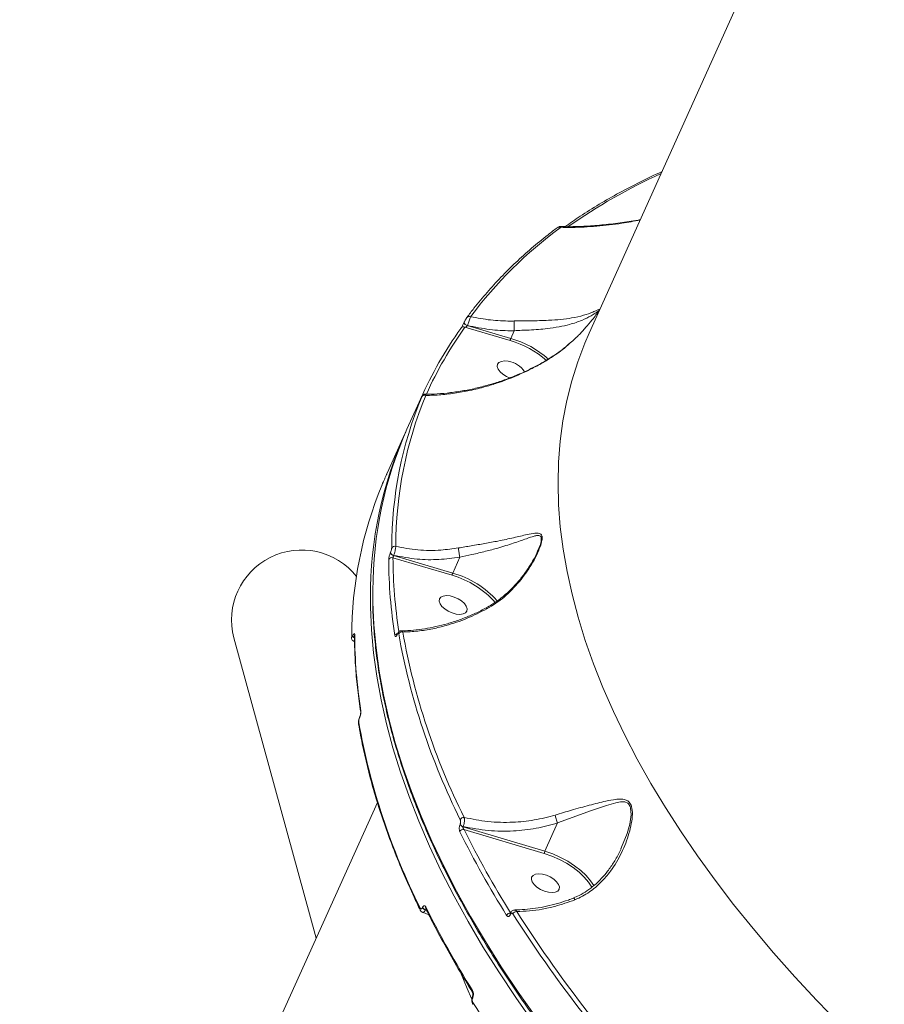
# Model space of a CAD drawing. Units: millimetres. Extents: x -611 to 11400, y -3023 to 8426.
# Drawn here: x 5931 to 6190, y 1453 to 1749 of the extents above; entities that cross this region are included whole.
import ezdxf

# ---------------------------------------------------------------- set-up
doc = ezdxf.new("R2010")
doc.units = ezdxf.units.MM
doc.layers.add('DiKom', color=7, linetype='Continuous')

msp = doc.modelspace()

# ---------------------------------------------------------------- linework, layer by layer
at = {"layer": 'DiKom', "color": 7, "linetype": 'Continuous', "lineweight": 15}
for p, q in [((6208.89, 1892.72), (6101.47, 1654.38)), ((6104.11, 1660.75), (6104.09, 1660.72)), ((6063.99, 1657.67), (6064.02, 1657.72)), ((6077.81, 1652.16), (6064.22, 1656.16)), ((6064.93, 1656.7), (6064.92, 1656.67)), ((6064.92, 1656.67), (6077.97, 1652.83)), ((6079.01, 1655.14), (6077.97, 1652.83)), ((6079.01, 1655.15), (6079.01, 1655.14)), ((6051.55, 1636.08), (6046.8, 1625.54)), ((6050.98, 1634.78), (6050.94, 1634.72)), ((6051.13, 1635.09), (6051.09, 1635.01)), ((6051.13, 1635.08), (6051.09, 1635)), ((6046.09, 1623.98), (6041.34, 1613.45)), ((6041.34, 1613.45), (6040.76, 1612.12)), ((6039.85, 1610.07), (6039.81, 1609.99)), ((6039.85, 1610.06), (6039.81, 1609.98)), ((6085.88, 1588.57), (6086.12, 1589.12)), ((6041.83, 1588.44), (6041.85, 1588.48)), ((6060.36, 1581.65), (6042.59, 1586.92)), ((6042.81, 1587.62), (6042.79, 1587.58)), ((6042.79, 1587.58), (6060.52, 1582.32)), ((6062.67, 1587.09), (6060.52, 1582.32)), ((5994.82, 1562.87), (6019.53, 1472.56)), ((6030.14, 1563), (6030.14, 1562.94)), ((6030.55, 1563.46), (6030.57, 1563.5)), ((6031.03, 1563.55), (6031.03, 1563.55)), ((6043.87, 1563.86), (6043.85, 1563.8)), ((6043.89, 1564.03), (6043.87, 1563.97)), ((6032.58, 1538.86), (6032.55, 1538.8)), ((6032.6, 1539.04), (6032.57, 1538.98)), ((6037.92, 1513.37), (5930.5, 1275.03)), ((6062.74, 1506.74), (6062.76, 1506.8)), ((6063.67, 1506.14), (6063.64, 1506.08)), ((6063.64, 1506.08), (6088.2, 1498.72)), ((6092.03, 1507.22), (6088.2, 1498.72)), ((6088.03, 1498.05), (6063.92, 1505.28)), ((6111.03, 1499.49), (6111.2, 1499.9)), ((6051.43, 1481.75), (6051.45, 1481.81)), ((6052.36, 1481.15), (6052.33, 1481.09)), ((6052.33, 1481.09), (6052.73, 1480.91)), ((6052.65, 1481.07), (6052.36, 1481.15)), ((6052.45, 1481.47), (6052.45, 1481.46)), ((6077.79, 1480.1), (6077.77, 1480.05)), ((6077.86, 1479.72), (6077.84, 1479.68)), ((6066.49, 1455.13), (6066.47, 1455.08)), ((6066.55, 1454.75), (6066.53, 1454.71))]:
    msp.add_line(p, q, dxfattribs=at)
at = {"layer": 'DiKom', "color": 7, "linetype": 'Continuous', "lineweight": 15, "flags": 128}
for points in [[(6064.92, 1656.67), (6064.69, 1656.76), (6064.48, 1656.87), (6064.29, 1657), (6064.13, 1657.14), (6064.02, 1657.3), (6063.96, 1657.44), (6063.96, 1657.58), (6064, 1657.69)], [(6064.93, 1656.7), (6064.7, 1656.78), (6064.49, 1656.89), (6064.3, 1657.02), (6064.14, 1657.17), (6064.03, 1657.32), (6063.97, 1657.47), (6063.97, 1657.6), (6063.99, 1657.67)], [(6101.47, 1654.38), (6100.2, 1651.44), (6098.07, 1645.81), (6096.26, 1640.03), (6094.77, 1634.12), (6093.62, 1628.09), (6092.8, 1621.93), (6092.31, 1615.66), (6092.16, 1609.28), (6092.33, 1602.79), (6092.84, 1596.21), (6093.68, 1589.53), (6094.86, 1582.77), (6096.36, 1575.93), (6098.19, 1569.02), (6100.35, 1562.04), (6102.83, 1555), (6105.64, 1547.9), (6108.77, 1540.76), (6112.21, 1533.58), (6115.97, 1526.36), (6120.04, 1519.12), (6124.41, 1511.86), (6129.09, 1504.58), (6134.06, 1497.3), (6139.33, 1490.02), (6144.89, 1482.74), (6150.73, 1475.48), (6156.85, 1468.24), (6163.25, 1461.03), (6169.91, 1453.85), (6176.83, 1446.71)], [(6077.22, 1645.94), (6076.1, 1646.05), (6075.14, 1645.92), (6074.42, 1645.58), (6074.01, 1645.05), (6073.92, 1644.37), (6074.18, 1643.6), (6074.75, 1642.8), (6075.6, 1642.04), (6076.65, 1641.37), (6077.58, 1640.94)], [(6036.55, 1577.12), (6036.58, 1573.54), (6036.87, 1566.73), (6037.5, 1559.81), (6038.45, 1552.81), (6039.74, 1545.72), (6041.35, 1538.55), (6043.29, 1531.32), (6045.56, 1524.01), (6048.15, 1516.65), (6051.06, 1509.23), (6054.29, 1501.77), (6057.84, 1494.26), (6061.7, 1486.72), (6065.87, 1479.15), (6070.34, 1471.56), (6075.12, 1463.95), (6080.2, 1456.33), (6085.57, 1448.72)], [(6084.83, 1447.21), (6079.46, 1454.82), (6074.38, 1462.44), (6069.61, 1470.05), (6065.13, 1477.64), (6060.97, 1485.21), (6057.11, 1492.75), (6053.56, 1500.26), (6050.34, 1507.72), (6047.43, 1515.14), (6044.84, 1522.5), (6042.57, 1529.8), (6040.64, 1537.04), (6039.02, 1544.21), (6037.74, 1551.3), (6036.79, 1558.3), (6036.16, 1565.21), (6035.87, 1572.03), (6035.85, 1574.91)], [(6059.78, 1575.43), (6058.65, 1575.53), (6057.69, 1575.41), (6056.97, 1575.07), (6056.56, 1574.53), (6056.47, 1573.86), (6056.73, 1573.09), (6057.3, 1572.28), (6058.15, 1571.52), (6059.2, 1570.85), (6060.37, 1570.33), (6061.57, 1570.01), (6062.69, 1569.9), (6063.65, 1570.03), (6064.37, 1570.37), (6064.79, 1570.9), (6064.87, 1571.58), (6064.62, 1572.35), (6064.04, 1573.15), (6063.2, 1573.92), (6062.14, 1574.58), (6060.97, 1575.1), (6059.78, 1575.43)], [(6030.14, 1562.94), (6030.15, 1563.08), (6030.2, 1563.23)], [(6031.03, 1563.55), (6031.05, 1563.69), (6031.1, 1563.84)], [(6111.2, 1499.9), (6112.9, 1504.05), (6113.67, 1506.86), (6114.09, 1509.68), (6113.95, 1511.81), (6113.83, 1512.19), (6113.33, 1512.98), (6113.14, 1513.14), (6112.17, 1513.53), (6110.87, 1513.55), (6109.48, 1513.29), (6106.68, 1512.49), (6101.89, 1510.83), (6096.67, 1508.93), (6092.03, 1507.22), (6092.03, 1507.22), (6092.03, 1507.22)], [(6102.33, 1487.9), (6102.33, 1487.91), (6101.34, 1489.44), (6100.05, 1490.96), (6098.49, 1492.44), (6096.69, 1493.84), (6094.7, 1495.13), (6092.56, 1496.28), (6090.32, 1497.26), (6088.03, 1498.05)], [(6088.2, 1498.72), (6090.55, 1497.9), (6092.87, 1496.89), (6095.07, 1495.71), (6097.13, 1494.38), (6098.99, 1492.93), (6100.6, 1491.41), (6101.92, 1489.84), (6102.87, 1488.4)], [(6087.45, 1491.83), (6086.33, 1491.93), (6085.37, 1491.81), (6084.65, 1491.47), (6084.23, 1490.94), (6084.15, 1490.26), (6084.4, 1489.49), (6084.98, 1488.69), (6085.83, 1487.92), (6086.88, 1487.26), (6088.05, 1486.74), (6089.25, 1486.41), (6090.37, 1486.31), (6091.33, 1486.43), (6092.05, 1486.77), (6092.47, 1487.3), (6092.55, 1487.98), (6092.3, 1488.75), (6091.72, 1489.55), (6090.87, 1490.32), (6089.82, 1490.99), (6088.65, 1491.51), (6087.45, 1491.83)], [(6066.13, 1454.46), (6064.85, 1457.48), (6063.08, 1461.87)]]:
    msp.add_lwpolyline(points, dxfattribs=at)
at = {"layer": 'DiKom', "color": 7, "linetype": 'Continuous', "lineweight": 15}
for centre, radius, start, end in [((6195.18, 1543.7), 174.25, 114.4387, 125.0008), ((6170.09, 1581.44), 130.1, 126.4443, 143.2207), ((6092.38, 1685.41), 0.815, 57.9374, 124.1419), ((6065.48, 1658.58), 0.86, 61.5667, 151.9154), ((6155.01, 1589.39), 113.51, 144.1715, 156.4675), ((6156.07, 1589.85), 113.29, 144.1727, 155.9091), ((6063.75, 1655.42), 0.877, 57.8587, 151.4001), ((6069.71, 1624.53), 28.8, 48.8661, 73.6615), ((6069.64, 1624.38), 29.65, 48.5905, 73.6798), ((6076.33, 1639.2), 6.8, 32.1063, 82.472), ((6161.82, 1589.7), 119.62, 157.6086, 179.9442), ((6162.78, 1590.2), 119.35, 157.6087, 179.9442), ((6052.04, 1634.82), 0.932, 65.9067, 151.3398), ((6154.74, 1575.68), 118.9, 155.6204, 180.3746), ((6155.77, 1577.2), 119.21, 156.0767, 180.0396), ((6149.8, 1563.07), 119.6, 157.5864, 179.9246), ((6015.16, 1568.21), 21.03, 38.4918, 194.7099), ((6043.13, 1589.31), 1.05, 73.6912, 151.2645), ((6042.23, 1585.92), 1.06, 70.431, 151.0594), ((6190.13, 1587.07), 148.83, 180.244, 189.0973), ((6043, 1588.79), 1.23, 196.7781, 259.9936), ((6043.02, 1588.83), 1.23, 196.7696, 260.01), ((6190.83, 1587.54), 148.24, 180.2405, 188.8568), ((6052.87, 1555.38), 27.31, 41.538, 74.0999), ((6053.29, 1556), 27.29, 40.9096, 74.6313), ((6031.46, 1563.65), 0.927, 191.6931, 242.7682), ((6031.47, 1563.69), 0.913, 191.4937, 241.7264), ((6179.87, 1564.43), 148.78, 180.2248, 189.0804), ((6044.08, 1563.08), 1.02, 102.2838, 153.4354), ((6044.13, 1563.85), 0.294, 155.0334, 190.9965), ((6044.16, 1563.91), 0.296, 156.8086, 190.8823), ((6045.3, 1563.5), 1.12, 78.0297, 151.5917), ((6248.32, 1600.6), 207.26, 190.1624, 206.4748), ((6249.08, 1601.07), 206.8, 190.1622, 206.4749), ((6032.84, 1538.86), 0.292, 156.7603, 191.1), ((6032.87, 1538.92), 0.293, 155.0708, 191.063), ((6033.59, 1540.66), 0.689, 155.1112, 189.0072), ((6032.93, 1537.15), 0.689, 155.107, 189.1476), ((6236.24, 1573.94), 207.17, 190.1455, 206.4626), ((6064.02, 1507.55), 1.51, 212.3027, 255.7733), ((6064.04, 1507.61), 1.51, 212.3066, 255.7712), ((6063.93, 1507.62), 1.27, 87.814, 152.7002), ((6063.81, 1504.02), 1.27, 84.9765, 152.8151), ((6325.11, 1634.57), 292.85, 206.3493, 211.9862), ((6325.72, 1634.95), 292.15, 206.3494, 211.9864), ((6089.84, 1497.96), 1.81, 155.1475, 177.1595), ((6051.33, 1481.33), 0.628, 153.2768, 204.0997), ((6052.71, 1482.56), 1.51, 212.2922, 255.7766), ((6052.73, 1482.62), 1.51, 212.2949, 255.7757), ((6053.02, 1481.73), 0.624, 153.123, 204.4258), ((6314.81, 1611.88), 292.73, 206.3371, 211.9756), ((6077.92, 1478.85), 1.34, 89.8474, 153.5081), ((6078.14, 1479.92), 0.387, 159.2805, 218.6194), ((6078.16, 1479.96), 0.389, 160.0923, 218.5485), ((6079.82, 1479.27), 1.36, 93.1663, 153.3817), ((6412.78, 1693.2), 396.46, 212.5528, 222.5812), ((6413.16, 1693.47), 395.56, 212.5526, 222.5815), ((6067.01, 1456.58), 0.593, 151.7577, 208.7731), ((6066.83, 1454.95), 0.388, 159.9431, 218.5681), ((6066.85, 1454.99), 0.388, 159.7656, 218.5611), ((6067.09, 1453.02), 0.593, 151.7274, 208.9169), ((6400.65, 1666.48), 396.31, 212.5421, 222.5731)]:
    msp.add_arc(centre, radius, start, end, dxfattribs=at)
for points, knots in [([(6123.36, 1702.94), (6123.32, 1702.92), (6121.06, 1701.93), (6116.73, 1699.84), (6110.47, 1696.59), (6104.49, 1693.15), (6099.05, 1689.77), (6095.73, 1687.45), (6094.23, 1686.41)], [0, 0, 0, 0, 0.003753, 0.210259, 0.416748, 0.623204, 0.829625, 1, 1, 1, 1]), ([(6092.88, 1686.45), (6092.85, 1686.45), (6092.71, 1686.46), (6092.48, 1686.4), (6092.19, 1686.28), (6092.02, 1686.15), (6091.92, 1686.07)], [0, 0, 0, 0, 0.081332, 0.3284807, 0.6314997, 1, 1, 1, 1]), ([(6116.8, 1688.4), (6114.99, 1688.06), (6110.61, 1687.24), (6105.02, 1686.63), (6098.82, 1686.17), (6095.2, 1686.13), (6092.81, 1686.1)], [0, 0, 0, 0, 0.222309, 0.535448, 0.693521, 1, 1, 1, 1]), ([(6092.88, 1686.44), (6092.88, 1686.45), (6092.91, 1686.48), (6092.88, 1686.34), (6092.82, 1686.16), (6092.81, 1686.1)], [0, 0, 0, 0, 0.099562, 0.731676, 1, 1, 1, 1]), ([(6116.85, 1688.5), (6116.63, 1688.46), (6114.6, 1688.06), (6110.73, 1687.5), (6105.28, 1686.86), (6099.87, 1686.5), (6095.74, 1686.36), (6093.45, 1686.42), (6092.88, 1686.44)], [0, 0, 0, 0, 0.027553, 0.247192, 0.476279, 0.702416, 0.925433, 1, 1, 1, 1]), ([(6091.92, 1686.09), (6091, 1685.39), (6088.35, 1683.38), (6084.15, 1679.92), (6079.43, 1675.66), (6074.97, 1671.24), (6070.79, 1666.66), (6067.42, 1662.61), (6065.5, 1660.05), (6064.8, 1659.12)], [0, 0, 0, 0, 0.0864595, 0.2504037, 0.4143158, 0.5781783, 0.7419931, 0.9057589, 1, 1, 1, 1]), ([(6078.96, 1658.06), (6080.57, 1658.07), (6083.18, 1658.1), (6086.62, 1658.16), (6089.77, 1658.27), (6093.08, 1658.51), (6096.67, 1658.99), (6099.99, 1659.74), (6102.35, 1660.61), (6103.79, 1661.28), (6104.39, 1661.52), (6104.54, 1661.44), (6104.34, 1661.1), (6104.28, 1660.99)], [0, 0, 0, 0, 0.111743, 0.181339, 0.252531, 0.357511, 0.465656, 0.610456, 0.759486, 0.843068, 0.92825, 0.975836, 1, 1, 1, 1]), ([(6104.09, 1660.72), (6104.1, 1660.75), (6104.22, 1660.95), (6103.97, 1660.83), (6103.34, 1660.44), (6101.79, 1659.41), (6099.41, 1658.23), (6096.11, 1657.08), (6092.57, 1656.29), (6089.38, 1655.81), (6086.32, 1655.53), (6083.05, 1655.29), (6080.53, 1655.27), (6079.01, 1655.15), (6079.01, 1655.15)], [0, 0, 0, 0, 0.007794, 0.053742, 0.138669, 0.224063, 0.375531, 0.526898, 0.636532, 0.745999, 0.817438, 0.88882, 0.999964, 1, 1, 1, 1]), ([(6104.28, 1660.99), (6104.25, 1660.93), (6104.14, 1660.71), (6103.5, 1659.8), (6102.25, 1658.16), (6100.46, 1656.03), (6098.2, 1653.57), (6096.44, 1652.02), (6095.47, 1651.17)], [0, 0, 0, 0, 0.04681, 0.163583, 0.31985, 0.528732, 0.743145, 1, 1, 1, 1]), ([(6062.98, 1655.84), (6063.03, 1655.91), (6063.14, 1656.07), (6063.36, 1656.43), (6063.59, 1656.86), (6063.82, 1657.3), (6063.94, 1657.56), (6064, 1657.69)], [0, 0, 0, 0, 0.189069, 0.404524, 0.606871, 0.803371, 1, 1, 1, 1]), ([(6064.02, 1657.72), (6064.06, 1657.81), (6064.14, 1657.99), (6064.3, 1658.29), (6064.46, 1658.58), (6064.61, 1658.83), (6064.68, 1658.94), (6064.72, 1658.99)], [0, 0, 0, 0, 0.195167, 0.390118, 0.593335, 0.811148, 1, 1, 1, 1]), ([(6065.89, 1659.34), (6065.86, 1659.23), (6065.78, 1658.99), (6065.6, 1658.46), (6065.38, 1657.86), (6065.15, 1657.24), (6065, 1656.88), (6064.93, 1656.7)], [0, 0, 0, 0, 0.1847894, 0.3988019, 0.6012609, 0.79902, 1, 1, 1, 1]), ([(6065.89, 1659.34), (6067.89, 1658.97), (6071.81, 1658.23), (6076.23, 1658.02), (6078.58, 1658.05), (6078.96, 1658.06)], [0, 0, 0, 0, 0.466533, 0.915011, 1, 1, 1, 1]), ([(6078.96, 1658.06), (6078.96, 1658.04), (6078.97, 1657.93), (6078.98, 1657.63), (6078.99, 1657.06), (6079, 1656.39), (6079.01, 1655.72), (6079.01, 1655.33), (6079.01, 1655.15)], [0, 0, 0, 0, 0.025943, 0.220264, 0.417882, 0.6155, 0.813102, 1, 1, 1, 1]), ([(6064.92, 1656.67), (6064.9, 1656.64), (6064.88, 1656.6), (6064.81, 1656.51), (6064.71, 1656.41), (6064.54, 1656.29), (6064.37, 1656.21), (6064.27, 1656.18), (6064.22, 1656.16)], [0, 0, 0, 0, 0.12722, 0.162663, 0.340398, 0.545407, 0.783099, 1, 1, 1, 1]), ([(6079.01, 1655.14), (6078.62, 1655.14), (6076.17, 1655.12), (6071.4, 1655.39), (6067.16, 1656.25), (6064.93, 1656.7)], [0, 0, 0, 0, 0.081478, 0.51566, 1, 1, 1, 1]), ([(6077.81, 1652.16), (6077.81, 1652.17), (6077.81, 1652.19), (6077.81, 1652.26), (6077.82, 1652.37), (6077.86, 1652.53), (6077.91, 1652.69), (6077.95, 1652.79), (6077.97, 1652.83)], [0, 0, 0, 0, 0.053624, 0.141493, 0.356124, 0.570661, 0.785378, 1, 1, 1, 1]), ([(6095.43, 1651.16), (6095.01, 1650.79), (6093.72, 1649.65), (6091.94, 1648.31), (6090.54, 1647.45), (6090.12, 1647.2)], [0, 0, 0, 0, 0.255276, 0.78106, 1, 1, 1, 1]), ([(6095.47, 1651.17), (6095.14, 1650.86), (6093.52, 1649.34), (6091.65, 1648.1), (6090.16, 1647.11)], [0, 0, 0, 0, 0.205424, 1, 1, 1, 1]), ([(6090.13, 1647.19), (6089.58, 1646.84), (6088.01, 1645.83), (6085.25, 1644.33), (6081.86, 1642.67), (6078.3, 1641.17), (6074.58, 1639.82), (6070.75, 1638.65), (6066.83, 1637.68), (6062.85, 1636.91), (6058.86, 1636.38), (6055.29, 1636.08), (6053.11, 1636.07), (6052.21, 1636.06)], [0, 0, 0, 0, 0.046454, 0.133876, 0.224149, 0.317407, 0.413603, 0.51248, 0.61354, 0.716341, 0.821409, 0.926561, 1, 1, 1, 1]), ([(6090.16, 1647.11), (6089.88, 1646.93), (6088.43, 1646.01), (6085.76, 1644.48), (6080.81, 1642), (6075.82, 1640), (6070.52, 1638.34), (6066.26, 1637.26), (6061.61, 1636.4), (6056.97, 1635.83), (6053.94, 1635.72), (6052.42, 1635.67)], [0, 0, 0, 0, 0.024296, 0.122248, 0.220217, 0.421515, 0.511887, 0.632235, 0.75259, 0.876294, 1, 1, 1, 1]), ([(6090.14, 1647.17), (6090.14, 1647.17), (6090.13, 1647.17), (6090.15, 1647.13), (6090.16, 1647.11)], [0, 0, 0, 0, 0.592158, 1, 1, 1, 1]), ([(6050.89, 1634.56), (6050.86, 1634.51), (6050.81, 1634.39), (6050.82, 1634.43), (6050.9, 1634.61), (6050.94, 1634.72)], [0, 0, 0, 0, 0.2692849, 0.6003423, 1, 1, 1, 1]), ([(6050.97, 1634.74), (6050.94, 1634.67), (6050.88, 1634.56), (6050.85, 1634.49), (6050.85, 1634.49), (6050.85, 1634.49)], [0, 0, 0, 0, 0.50748, 0.873038, 1, 1, 1, 1]), ([(6051.09, 1635), (6051.06, 1634.95), (6051.02, 1634.84), (6050.98, 1634.77), (6050.97, 1634.74)], [0, 0, 0, 0, 0.512875, 1, 1, 1, 1]), ([(6052.21, 1636.04), (6052.18, 1636.05), (6052.06, 1636.06), (6051.86, 1636), (6051.66, 1635.89), (6051.51, 1635.77), (6051.41, 1635.66), (6051.36, 1635.57), (6051.33, 1635.53), (6051.31, 1635.49), (6051.28, 1635.42), (6051.23, 1635.32), (6051.15, 1635.15), (6051.13, 1635.08)], [0, 0, 0, 0, 0.047869, 0.187819, 0.306046, 0.404905, 0.483707, 0.53745, 0.568491, 0.600731, 0.659231, 0.870482, 1, 1, 1, 1]), ([(6051.22, 1635.27), (6051.25, 1635.34), (6051.3, 1635.46), (6051.3, 1635.47), (6051.26, 1635.38), (6051.19, 1635.24), (6051.14, 1635.12), (6051.13, 1635.08)], [0, 0, 0, 0, 0.3026178, 0.5346613, 0.7254864, 0.9171236, 1, 1, 1, 1]), ([(6052.21, 1636.03), (6052.24, 1636.03), (6052.34, 1636.04), (6052.4, 1635.85), (6052.42, 1635.7), (6052.42, 1635.67)], [0, 0, 0, 0, 0.3241633, 0.8917677, 1, 1, 1, 1]), ([(6039.81, 1609.98), (6039.78, 1609.91), (6039.71, 1609.75), (6039.59, 1609.48), (6039.47, 1609.21), (6039.35, 1608.94), (6039.28, 1608.76), (6039.24, 1608.69), (6039.24, 1608.67)], [0, 0, 0, 0, 0.167327, 0.334469, 0.509137, 0.71304, 0.957718, 1, 1, 1, 1]), ([(6040.76, 1612.12), (6040.75, 1612.1), (6040.7, 1611.98), (6040.58, 1611.71), (6040.38, 1611.27), (6040.2, 1610.84), (6040.01, 1610.43), (6039.9, 1610.19), (6039.85, 1610.06)], [0, 0, 0, 0, 0.039254, 0.287231, 0.495178, 0.670998, 0.835298, 1, 1, 1, 1]), ([(6062.25, 1589.85), (6063.53, 1590.07), (6066.28, 1590.53), (6070.29, 1591.21), (6074.63, 1592.02), (6078.95, 1592.95), (6082.57, 1593.83), (6084.89, 1594.32), (6086.21, 1594.38), (6086.98, 1594.16), (6087.3, 1593.65), (6087.41, 1592.99), (6087.35, 1592.01), (6086.77, 1590.04), (6085.69, 1587.56), (6083.72, 1583.97), (6080.64, 1579.61), (6076.89, 1575.79), (6073.51, 1573.16), (6071.71, 1572.1), (6070.81, 1571.57)], [0, 0, 0, 0, 0.059057, 0.126772, 0.19653, 0.289997, 0.386194, 0.45277, 0.486431, 0.520907, 0.548913, 0.55425, 0.580047, 0.615211, 0.661736, 0.709493, 0.80614, 0.905605, 0.952554, 1, 1, 1, 1]), ([(6086.12, 1589.12), (6086.26, 1589.42), (6086.69, 1590.35), (6087.08, 1591.7), (6087.15, 1592.61), (6087.05, 1593.19), (6086.72, 1593.59), (6085.97, 1593.65), (6084.65, 1593.34), (6082.37, 1592.54), (6078.83, 1591.28), (6074.65, 1589.96), (6070.43, 1588.85), (6066.57, 1587.92), (6063.9, 1587.38), (6062.67, 1587.09), (6062.67, 1587.09)], [0, 0, 0, 0, 0.025268, 0.078256, 0.115915, 0.123692, 0.165057, 0.217675, 0.270671, 0.377036, 0.530544, 0.683947, 0.794963, 0.905811, 0.999948, 1, 1, 1, 1]), ([(6041.85, 1588.48), (6041.87, 1588.54), (6041.94, 1588.69), (6042.04, 1588.98), (6042.13, 1589.3), (6042.19, 1589.6), (6042.2, 1589.75), (6042.21, 1589.82)], [0, 0, 0, 0, 0.14232, 0.357083, 0.571549, 0.785705, 1, 1, 1, 1]), ([(6043.42, 1590.32), (6043.42, 1590.18), (6043.41, 1589.89), (6043.31, 1589.29), (6043.15, 1588.64), (6042.98, 1588.06), (6042.86, 1587.75), (6042.81, 1587.62)], [0, 0, 0, 0, 0.2142493, 0.4283386, 0.6427484, 0.8576099, 1, 1, 1, 1]), ([(6043.42, 1590.32), (6045.62, 1589.92), (6050.07, 1589.1), (6056.46, 1589.04), (6060.5, 1589.61), (6062.25, 1589.85)], [0, 0, 0, 0, 0.355859, 0.721481, 1, 1, 1, 1]), ([(6062.25, 1589.85), (6062.25, 1589.83), (6062.25, 1589.74), (6062.27, 1589.49), (6062.33, 1589.01), (6062.42, 1588.36), (6062.54, 1587.68), (6062.63, 1587.29), (6062.67, 1587.09)], [0, 0, 0, 0, 0.038106, 0.149219, 0.3619, 0.574604, 0.787279, 1, 1, 1, 1]), ([(6086.15, 1589.11), (6085.99, 1588.76), (6085.6, 1587.86), (6084.74, 1586.21), (6083.47, 1584.07), (6081.77, 1581.63), (6079.69, 1579.1), (6077.33, 1576.67), (6074.85, 1574.57), (6072.59, 1572.96), (6071.16, 1572.19), (6070.58, 1571.87)], [0, 0, 0, 0, 0.052086, 0.132754, 0.240069, 0.370876, 0.508997, 0.65402, 0.796716, 0.917584, 1, 1, 1, 1]), ([(6041.3, 1586.43), (6041.31, 1586.54), (6041.32, 1586.75), (6041.41, 1587.2), (6041.54, 1587.69), (6041.69, 1588.12), (6041.79, 1588.35), (6041.83, 1588.44)], [0, 0, 0, 0, 0.215032, 0.429977, 0.644687, 0.859226, 1, 1, 1, 1]), ([(6042.79, 1587.58), (6042.78, 1587.55), (6042.74, 1587.48), (6042.69, 1587.33), (6042.64, 1587.17), (6042.6, 1587.03), (6042.59, 1586.96), (6042.59, 1586.92)], [0, 0, 0, 0, 0.1405896, 0.3551851, 0.5699556, 0.7849404, 1, 1, 1, 1]), ([(6062.67, 1587.09), (6060.57, 1586.81), (6056.33, 1586.24), (6049.6, 1586.36), (6045.15, 1587.19), (6042.81, 1587.62)], [0, 0, 0, 0, 0.31657, 0.640668, 1, 1, 1, 1]), ([(6062.67, 1587.09), (6062.67, 1587.09), (6062.67, 1587.09), (6062.67, 1587.09), (6062.67, 1587.09)], [0, 0, 0, 0, 0.619232, 1, 1, 1, 1]), ([(6060.36, 1581.65), (6060.36, 1581.66), (6060.35, 1581.68), (6060.36, 1581.74), (6060.37, 1581.85), (6060.41, 1582.01), (6060.46, 1582.17), (6060.5, 1582.27), (6060.52, 1582.32)], [0, 0, 0, 0, 0.070199, 0.141417, 0.356047, 0.570697, 0.785306, 1, 1, 1, 1]), ([(6036.52, 1576.82), (6036.51, 1576.06), (6036.46, 1573.18), (6036.67, 1568.1), (6037.16, 1561.57), (6037.97, 1554.96), (6039.06, 1548.27), (6040.45, 1541.51), (6042.14, 1534.68), (6044.12, 1527.79), (6046.39, 1520.85), (6048.94, 1513.85), (6051.79, 1506.81), (6054.92, 1499.73), (6058.33, 1492.61), (6062.02, 1485.47), (6065.99, 1478.3), (6070.23, 1471.11), (6074.74, 1463.91), (6079.52, 1456.7), (6084.57, 1449.48), (6089.87, 1442.28), (6095.43, 1435.07), (6101.24, 1427.89), (6107.29, 1420.72), (6113.59, 1413.58), (6120.13, 1406.47), (6126.9, 1399.39), (6133.9, 1392.35), (6141.12, 1385.36), (6148.55, 1378.42), (6156.2, 1371.54), (6164.05, 1364.71), (6172.1, 1357.96), (6180.35, 1351.27), (6188.78, 1344.67), (6197.4, 1338.14), (6206.19, 1331.7), (6215.14, 1325.35), (6224.26, 1319.1), (6233.53, 1312.95), (6242.95, 1306.9), (6252.51, 1300.96), (6262.21, 1295.14), (6272.03, 1289.43), (6281.96, 1283.85), (6292.01, 1278.4), (6301.05, 1273.66), (6306.75, 1270.76), (6309.04, 1269.6)], [0, 0, 0, 0, 0.007808, 0.029496, 0.051191, 0.072892, 0.094598, 0.11631, 0.138026, 0.159746, 0.181469, 0.203196, 0.224924, 0.246655, 0.268387, 0.29012, 0.311853, 0.333587, 0.355322, 0.377056, 0.39879, 0.420524, 0.442257, 0.46399, 0.485723, 0.507455, 0.529186, 0.550916, 0.572647, 0.594376, 0.616105, 0.637834, 0.659562, 0.681289, 0.703016, 0.724742, 0.746468, 0.768194, 0.789919, 0.811644, 0.833369, 0.855093, 0.876817, 0.898541, 0.920264, 0.941987, 0.96371, 0.985433, 1, 1, 1, 1]), ([(6070.59, 1571.87), (6070.05, 1571.58), (6068.45, 1570.71), (6065.69, 1569.46), (6062.34, 1568.15), (6058.93, 1567.05), (6055.51, 1566.18), (6052.1, 1565.53), (6048.75, 1565.14), (6046.41, 1564.97), (6045.22, 1565), (6045.11, 1565)], [0, 0, 0, 0, 0.065521, 0.195155, 0.325844, 0.457409, 0.589397, 0.721114, 0.853309, 0.985664, 1, 1, 1, 1]), ([(6070.81, 1571.57), (6068.83, 1570.57), (6064.81, 1568.55), (6059.31, 1566.69), (6054.36, 1565.49), (6049.99, 1564.78), (6047.02, 1564.65), (6045.53, 1564.59)], [0, 0, 0, 0, 0.239876, 0.485873, 0.639422, 0.818547, 1, 1, 1, 1]), ([(6070.61, 1571.82), (6070.62, 1571.82), (6070.64, 1571.83), (6070.72, 1571.7), (6070.79, 1571.6), (6070.81, 1571.57)], [0, 0, 0, 0, 0.409343, 0.796643, 1, 1, 1, 1]), ([(6030.15, 1562.94), (6030.14, 1562.89), (6030.14, 1562.75), (6030.19, 1562.48), (6030.35, 1562.16), (6030.59, 1561.93), (6030.78, 1561.86), (6030.85, 1561.84)], [0, 0, 0, 0, 0.112154, 0.350509, 0.60355, 0.852864, 1, 1, 1, 1]), ([(6030.2, 1563.23), (6030.21, 1563.18), (6030.21, 1563.07), (6030.27, 1563.04), (6030.36, 1563.11), (6030.46, 1563.27), (6030.53, 1563.4), (6030.55, 1563.46)], [0, 0, 0, 0, 0.214242, 0.428453, 0.642862, 0.857698, 1, 1, 1, 1]), ([(6030.57, 1563.5), (6030.61, 1563.59), (6030.71, 1563.79), (6030.86, 1564.02), (6030.99, 1564.13), (6031.08, 1564.09), (6031.09, 1563.92), (6031.1, 1563.84)], [0, 0, 0, 0, 0.14079, 0.355292, 0.570051, 0.784973, 1, 1, 1, 1]), ([(6031.03, 1563.55), (6031.04, 1562.42), (6031.07, 1559.17), (6031.35, 1553.71), (6031.94, 1547.17), (6032.59, 1542.75), (6032.91, 1540.55)], [0, 0, 0, 0, 0.149904, 0.434024, 0.718206, 1, 1, 1, 1]), ([(6043.85, 1563.8), (6043.81, 1563.73), (6043.72, 1563.54), (6043.56, 1563.31), (6043.38, 1563.19), (6043.24, 1563.26), (6043.19, 1563.44), (6043.17, 1563.54)], [0, 0, 0, 0, 0.108306, 0.320443, 0.54309, 0.771572, 1, 1, 1, 1]), ([(6043.87, 1563.98), (6043.85, 1563.94), (6043.81, 1563.86), (6043.77, 1563.79), (6043.76, 1563.78), (6043.76, 1563.77)], [0, 0, 0, 0, 0.273996, 0.696765, 1, 1, 1, 1]), ([(6044.32, 1564.03), (6044.3, 1564.09), (6044.27, 1564.21), (6044.18, 1564.25), (6044.06, 1564.18), (6043.95, 1564.03), (6043.89, 1563.9), (6043.87, 1563.86)], [0, 0, 0, 0, 0.228867, 0.457816, 0.678488, 0.888371, 1, 1, 1, 1]), ([(6045.11, 1564.98), (6045.06, 1564.98), (6044.89, 1565), (6044.63, 1564.9), (6044.35, 1564.72), (6044.11, 1564.44), (6043.97, 1564.21), (6043.9, 1564.04), (6043.89, 1564.03)], [0, 0, 0, 0, 0.0807701, 0.2835119, 0.4690974, 0.6795764, 0.9749327, 1, 1, 1, 1]), ([(6045.11, 1564.98), (6045.19, 1564.97), (6045.35, 1564.95), (6045.47, 1564.71), (6045.53, 1564.59)], [0, 0, 0, 0, 0.468061, 1, 1, 1, 1]), ([(6032.55, 1538.8), (6032.52, 1538.71), (6032.44, 1538.53), (6032.36, 1538.21), (6032.3, 1537.9), (6032.28, 1537.63), (6032.3, 1537.5), (6032.31, 1537.44)], [0, 0, 0, 0, 0.20398, 0.407995, 0.613537, 0.826543, 1, 1, 1, 1]), ([(6032.57, 1538.97), (6032.56, 1538.94), (6032.47, 1538.75), (6032.37, 1538.48), (6032.33, 1538.25), (6032.33, 1538.21)], [0, 0, 0, 0, 0.139945, 0.851776, 1, 1, 1, 1]), ([(6032.96, 1540.95), (6032.97, 1540.86), (6032.99, 1540.66), (6032.96, 1540.24), (6032.88, 1539.76), (6032.75, 1539.27), (6032.64, 1539), (6032.58, 1538.86)], [0, 0, 0, 0, 0.174178, 0.389563, 0.595777, 0.797858, 1, 1, 1, 1]), ([(6032.91, 1540.55), (6032.91, 1540.55), (6032.91, 1540.55), (6032.91, 1540.48), (6032.91, 1540.32), (6032.89, 1540.07), (6032.83, 1539.72), (6032.73, 1539.38), (6032.65, 1539.14), (6032.61, 1539.06), (6032.6, 1539.05)], [0, 0, 0, 0, 0.022567, 0.125647, 0.252498, 0.412852, 0.602643, 0.799291, 0.958421, 1, 1, 1, 1]), ([(6032.33, 1538.21), (6032.3, 1538.05), (6032.22, 1537.68), (6032.19, 1537.3), (6032.25, 1537.08), (6032.26, 1537.04)], [0, 0, 0, 0, 0.38107, 0.899578, 1, 1, 1, 1]), ([(6032.25, 1537.04), (6032.46, 1535.86), (6033.05, 1532.45), (6034.26, 1526.75), (6035.97, 1519.91), (6037.97, 1513.02), (6040.27, 1506.07), (6042.86, 1499.07), (6045.73, 1492.02), (6048.4, 1486.02), (6050.15, 1482.36), (6050.76, 1481.08)], [0, 0, 0, 0, 0.065291, 0.189175, 0.31308, 0.437006, 0.560952, 0.684914, 0.808888, 0.932873, 1, 1, 1, 1]), ([(6091.32, 1509.61), (6092.95, 1510.1), (6096.5, 1511.16), (6101.64, 1512.59), (6106.03, 1513.71), (6109.06, 1514.29), (6110.95, 1514.41), (6112.27, 1514.28), (6113.39, 1513.75), (6113.99, 1512.91), (6114.42, 1511.64), (6114.56, 1509.77), (6114.22, 1507.01), (6113.26, 1503.06), (6111.35, 1498.15), (6108.43, 1493.21), (6105.1, 1489.3), (6101.6, 1486.23), (6098.74, 1484.85), (6097.25, 1484.13)], [0, 0, 0, 0, 0.079019, 0.172179, 0.268059, 0.328729, 0.361059, 0.393899, 0.422332, 0.45132, 0.459943, 0.498993, 0.544605, 0.591436, 0.68762, 0.78658, 0.854676, 0.924445, 1, 1, 1, 1]), ([(6063.97, 1508.88), (6066.34, 1508.41), (6071.14, 1507.44), (6078.26, 1507.3), (6085.09, 1507.95), (6089.23, 1509.05), (6091.32, 1509.61)], [0, 0, 0, 0, 0.262565, 0.532664, 0.763648, 1, 1, 1, 1]), ([(6091.32, 1509.61), (6091.33, 1509.55), (6091.35, 1509.39), (6091.43, 1509), (6091.58, 1508.44), (6091.79, 1507.78), (6091.95, 1507.41), (6092.03, 1507.22)], [0, 0, 0, 0, 0.08729, 0.253598, 0.502407, 0.751193, 1, 1, 1, 1]), ([(6062.69, 1504.59), (6062.65, 1504.69), (6062.56, 1504.9), (6062.5, 1505.33), (6062.5, 1505.83), (6062.58, 1506.33), (6062.68, 1506.6), (6062.74, 1506.74)], [0, 0, 0, 0, 0.174175, 0.389563, 0.595794, 0.797891, 1, 1, 1, 1]), ([(6062.76, 1506.8), (6062.8, 1506.89), (6062.87, 1507.07), (6062.92, 1507.4), (6062.92, 1507.72), (6062.88, 1508), (6062.83, 1508.14), (6062.8, 1508.2)], [0, 0, 0, 0, 0.203981, 0.408006, 0.613517, 0.826509, 1, 1, 1, 1]), ([(6063.64, 1506.08), (6063.63, 1506.04), (6063.62, 1505.99), (6063.61, 1505.89), (6063.62, 1505.75), (6063.69, 1505.57), (6063.8, 1505.4), (6063.88, 1505.32), (6063.92, 1505.28)], [0, 0, 0, 0, 0.1445354, 0.1754397, 0.3625649, 0.5710432, 0.8047099, 1, 1, 1, 1]), ([(6063.97, 1508.88), (6064, 1508.77), (6064.05, 1508.51), (6064.06, 1507.96), (6063.99, 1507.33), (6063.87, 1506.69), (6063.74, 1506.32), (6063.67, 1506.14)], [0, 0, 0, 0, 0.170061, 0.380802, 0.586724, 0.793106, 1, 1, 1, 1]), ([(6092.03, 1507.22), (6089.89, 1506.63), (6085.57, 1505.43), (6078.54, 1504.69), (6071.13, 1504.74), (6066.18, 1505.67), (6063.67, 1506.14)], [0, 0, 0, 0, 0.232889, 0.471298, 0.731973, 1, 1, 1, 1]), ([(6092.03, 1507.22), (6092.03, 1507.22), (6092.03, 1507.22), (6092.03, 1507.22), (6092.03, 1507.22), (6092.03, 1507.22)], [0, 0, 0, 0, 0.3837828, 0.8675495, 1, 1, 1, 1]), ([(6111.08, 1499.48), (6110.96, 1499.19), (6110.35, 1497.81), (6109.04, 1495.53), (6107.21, 1492.85), (6105.25, 1490.52), (6103.17, 1488.54), (6100.9, 1486.82), (6098.77, 1485.53), (6097.34, 1484.95), (6096.77, 1484.72)], [0, 0, 0, 0, 0.044864, 0.213278, 0.372912, 0.505737, 0.646846, 0.782112, 0.912491, 1, 1, 1, 1]), ([(6051.45, 1481.81), (6051.49, 1481.88), (6051.58, 1482.07), (6051.78, 1482.29), (6052.03, 1482.39), (6052.27, 1482.31), (6052.4, 1482.11), (6052.46, 1482.01)], [0, 0, 0, 0, 0.1083102, 0.3204363, 0.5430723, 0.7715842, 1, 1, 1, 1]), ([(6096.8, 1484.66), (6096.28, 1484.46), (6094.7, 1483.82), (6091.99, 1482.99), (6088.69, 1482.15), (6085.4, 1481.56), (6082.2, 1481.18), (6080.14, 1481.13), (6079.14, 1481.11)], [0, 0, 0, 0, 0.086772, 0.269273, 0.453258, 0.638393, 0.824226, 1, 1, 1, 1]), ([(6097.25, 1484.13), (6095.24, 1483.42), (6091.96, 1482.25), (6087.38, 1481.28), (6083.53, 1480.73), (6081.02, 1480.66), (6079.74, 1480.62)], [0, 0, 0, 0, 0.342218, 0.557265, 0.774601, 1, 1, 1, 1]), ([(6096.82, 1484.6), (6096.84, 1484.61), (6096.9, 1484.63), (6097.05, 1484.45), (6097.18, 1484.25), (6097.24, 1484.15), (6097.25, 1484.13)], [0, 0, 0, 0, 0.281449, 0.703809, 0.924407, 1, 1, 1, 1]), ([(6050.77, 1481.62), (6050.81, 1481.55), (6050.89, 1481.42), (6051.05, 1481.37), (6051.21, 1481.43), (6051.34, 1481.58), (6051.4, 1481.7), (6051.43, 1481.75)], [0, 0, 0, 0, 0.228847, 0.457811, 0.678507, 0.888355, 1, 1, 1, 1]), ([(6050.77, 1481.09), (6050.79, 1481.03), (6050.88, 1480.83), (6051.12, 1480.56), (6051.39, 1480.43), (6051.51, 1480.38)], [0, 0, 0, 0, 0.16972, 0.632369, 1, 1, 1, 1]), ([(6051.49, 1480.34), (6052, 1480.17), (6052.65, 1479.95), (6053.25, 1479.67), (6053.38, 1479.61)], [0, 0, 0, 0, 0.788441, 1, 1, 1, 1]), ([(6052.33, 1481.09), (6052.29, 1481), (6052.15, 1480.75), (6051.91, 1480.47), (6051.67, 1480.31), (6051.56, 1480.37), (6051.52, 1480.39)], [0, 0, 0, 0, 0.16934, 0.487649, 0.819833, 1, 1, 1, 1]), ([(6052.73, 1481.28), (6052.7, 1481.29), (6052.63, 1481.32), (6052.52, 1481.3), (6052.44, 1481.26), (6052.39, 1481.21), (6052.37, 1481.17), (6052.36, 1481.15)], [0, 0, 0, 0, 0.168578, 0.530114, 0.770491, 0.845731, 1, 1, 1, 1]), ([(6052.45, 1481.47), (6053.07, 1480.22), (6054.88, 1476.59), (6058.09, 1470.56), (6062.13, 1463.42), (6065.05, 1458.66), (6066.49, 1456.29)], [0, 0, 0, 0, 0.149903, 0.434683, 0.719473, 1, 1, 1, 1]), ([(6077.84, 1479.68), (6077.79, 1479.6), (6077.69, 1479.39), (6077.47, 1479.17), (6077.2, 1479.09), (6076.94, 1479.17), (6076.79, 1479.35), (6076.72, 1479.45)], [0, 0, 0, 0, 0.140752, 0.355295, 0.570034, 0.785003, 1, 1, 1, 1]), ([(6077.78, 1480.06), (6077.76, 1480.03), (6077.74, 1479.98), (6077.72, 1479.96), (6077.73, 1479.97), (6077.73, 1479.97)], [0, 0, 0, 0, 0.413008, 0.980254, 1, 1, 1, 1]), ([(6079.12, 1481.04), (6079.02, 1481.04), (6078.77, 1481.05), (6078.39, 1480.86), (6078.03, 1480.54), (6077.88, 1480.25), (6077.8, 1480.1)], [0, 0, 0, 0, 0.167178, 0.435785, 0.705575, 1, 1, 1, 1]), ([(6078.6, 1479.88), (6078.56, 1479.94), (6078.46, 1480.06), (6078.28, 1480.12), (6078.1, 1480.06), (6077.95, 1479.91), (6077.88, 1479.78), (6077.86, 1479.72)], [0, 0, 0, 0, 0.214276, 0.428471, 0.642944, 0.857733, 1, 1, 1, 1]), ([(6079.14, 1481.06), (6079.25, 1481.04), (6079.47, 1481), (6079.65, 1480.75), (6079.74, 1480.62)], [0, 0, 0, 0, 0.490648, 1, 1, 1, 1]), ([(6066.49, 1456.86), (6066.55, 1456.74), (6066.67, 1456.51), (6066.75, 1456.02), (6066.75, 1455.51), (6066.67, 1455.07), (6066.58, 1454.84), (6066.55, 1454.75)], [0, 0, 0, 0, 0.215049, 0.429989, 0.644733, 0.859214, 1, 1, 1, 1]), ([(6066.49, 1456.29), (6066.49, 1456.29), (6066.49, 1456.3), (6066.52, 1456.25), (6066.55, 1456.14), (6066.59, 1455.96), (6066.6, 1455.74), (6066.59, 1455.49), (6066.55, 1455.28), (6066.5, 1455.16), (6066.49, 1455.13), (6066.49, 1455.13)], [0, 0, 0, 0, 0.009803, 0.124252, 0.238506, 0.381429, 0.533682, 0.699608, 0.850556, 0.991388, 1, 1, 1, 1]), ([(6066.47, 1455.09), (6066.47, 1455.08), (6066.35, 1454.89), (6066.25, 1454.39), (6066.23, 1453.63), (6066.36, 1453.05), (6066.55, 1452.79), (6066.59, 1452.74)], [0, 0, 0, 0, 0.000888, 0.287721, 0.595393, 0.916879, 1, 1, 1, 1]), ([(6066.53, 1454.71), (6066.5, 1454.65), (6066.44, 1454.49), (6066.39, 1454.2), (6066.39, 1453.86), (6066.45, 1453.53), (6066.53, 1453.38), (6066.57, 1453.3)], [0, 0, 0, 0, 0.142218, 0.357075, 0.571573, 0.785726, 1, 1, 1, 1])]:
    msp.add_open_spline(points, degree=3, knots=knots, dxfattribs=at)

doc.saveas('drawing.dxf')
